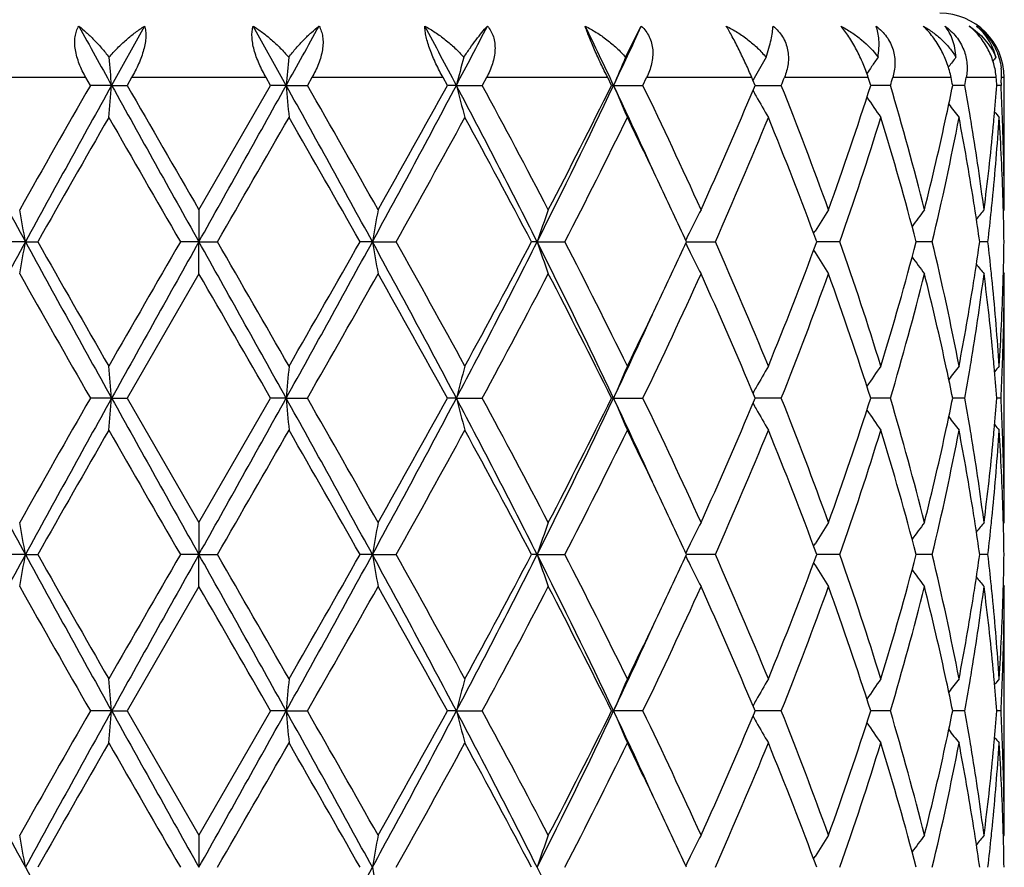
# Model space of a CAD drawing. Units: inches. Extents: x 5.6 to 16.5, y -3.9 to 18.9.
# Drawn here: x 7 to 7.3, y 8.1 to 8.3 of the extents above; entities that cross this region are included whole.
import ezdxf

# ---------------------------------------------------------------- set-up
doc = ezdxf.new("R2010")
doc.units = ezdxf.units.IN
doc.header["$LTSCALE"] = 1.21
doc.header["$MEASUREMENT"] = 0
doc.layers.get('0').update_dxf_attribs({"linetype": 'CONTINUOUS'})

msp = doc.modelspace()

# ---------------------------------------------------------------- linework, layer by layer
at = {"color": 7, "linetype": 'CONTINUOUS'}
for p, q in [((7.0304700288, 8.3403794661), (7.0202229508, 8.321966638)), ((7.0744137258, 8.321966638), (7.0641666478, 8.3403794661)), ((7.1797839052, 8.3306836193), (7.1846641108, 8.3403794661)), ((7.2799684619, 8.327614097), (7.2801060663, 8.3277947108)), ((7.0136242567, 8.3219667239), (7.0122446124, 8.3243793456)), ((7.0264326552, 8.3243793456), (7.0250449729, 8.3219667238)), ((7.0695917036, 8.3219667239), (7.0682040212, 8.3243793456)), ((7.082392064, 8.3243793456), (7.0810124198, 8.3219667238)), ((7.1244422709, 8.321966724), (7.1231161346, 8.3243793456)), ((7.1365927296, 8.3243793456), (7.1352903047, 8.3219667238)), ((7.1754255222, 8.3219667239), (7.17422743, 8.3243793456)), ((7.1851569079, 8.3219667238), (7.1863168046, 8.3243793456)), ((7.2193122238, 8.3235751411), (7.2189749736, 8.3243793456)), ((7.2199849444, 8.321966724), (7.2193122238, 8.3235751411)), ((7.2195887608, 8.3240386182), (7.2193192735, 8.3235556001)), ((7.2200650503, 8.3248889938), (7.2195887608, 8.3240386182)), ((7.2973183383, 8.283337956), (7.2973183383, 8.3243793456)), ((7.0202229508, 8.321966638), (7.0136242565, 8.3219667238)), ((7.0202229508, 8.321966638), (7.0250449729, 8.3219667238)), ((7.0473183383, 8.283337956), (7.0695917036, 8.3219667239)), ((7.0744137258, 8.321966638), (7.0695917035, 8.3219667238)), ((7.0744137258, 8.321966638), (7.0810124198, 8.3219667238)), ((7.127245825, 8.321966638), (7.1244422709, 8.3219667238)), ((7.127245825, 8.321966638), (7.1352903047, 8.3219667238)), ((7.1760700263, 8.321966638), (7.1754255223, 8.3219667238)), ((7.1760700263, 8.321966638), (7.1851569079, 8.3219667238)), ((7.2197528828, 8.3214112794), (7.2199849444, 8.321966724)), ((7.2199846721, 8.3219666519), (7.2216596618, 8.3219666669)), ((7.2216596618, 8.3219666669), (7.2281117096, 8.3219667238)), ((7.2620007768, 8.3219667238), (7.2558861664, 8.3219666705)), ((7.2851247701, 8.3219667238), (7.2813291612, 8.3219666895)), ((7.2963241559, 8.3219667238), (7.2950380856, 8.321966711)), ((7.2963650921, 8.3227709338), (7.2963241559, 8.3219667237)), ((7.0473183383, 8.283337956), (7.0473183383, 8.2733829218)), ((7.2970406868, 8.2830019734), (7.2973183383, 8.283337956)), ((7.2381450932, 8.2760236421), (7.2385792763, 8.276722767)), ((6.993468442, 8.2733829218), (6.9860999446, 8.2733828345)), ((6.993468442, 8.2733829218), (6.9973056663, 8.2733828345)), ((7.0473183383, 8.2733829218), (7.0415713895, 8.2733828345)), ((7.0473183383, 8.2634283602), (7.0473183383, 8.2733829218)), ((7.0473183383, 8.2733829218), (7.0530652873, 8.2733828345)), ((7.1011682345, 8.2733829218), (7.0973310104, 8.2733828345)), ((7.1011682345, 8.2733829218), (7.1085367323, 8.2733828345)), ((7.1523178721, 8.2733829218), (7.1505827871, 8.2733828345)), ((7.1523178721, 8.2733829218), (7.1609384313, 8.2733828345)), ((7.1986562515, 8.2733829176), (7.2076427445, 8.2733828345)), ((7.2463077224, 8.2733828345), (7.239141348, 8.2733828983)), ((7.2717814634, 8.2733828634), (7.2700077765, 8.2733828794)), ((7.2749945418, 8.2733828345), (7.2717814634, 8.2733828634)), ((7.2922647256, 8.2733828345), (7.2897073864, 8.2733828591)), ((7.2381452071, 8.2707421559), (7.2385792895, 8.2700432291)), ((7.0473183381, 8.26342836), (7.0250452919, 8.2247988873)), ((7.2970407129, 8.2637642973), (7.2973183382, 8.2634283597)), ((7.2973183383, 8.1861700833), (7.2973183383, 8.2634283596)), ((7.2199847128, 8.2247988873), (7.2197527496, 8.2253541453)), ((7.0202230002, 8.2247987599), (7.013623939, 8.2247988873)), ((7.0202230002, 8.2247987599), (7.0250452919, 8.2247988873)), ((7.0250452919, 8.2247988873), (7.0473183383, 8.1861700833)), ((7.0473183383, 8.1861700833), (7.0695913844, 8.2247988875)), ((7.0744136764, 8.2247987599), (7.0695913843, 8.2247988873)), ((7.0744136764, 8.2247987599), (7.0810127372, 8.2247988873)), ((7.1272456792, 8.2247987599), (7.1244419661, 8.2247988873)), ((7.1272456792, 8.2247987599), (7.1352906045, 8.2247988873)), ((7.1760697914, 8.2247987599), (7.1754252472, 8.2247988873)), ((7.1760697914, 8.2247987599), (7.1851571751, 8.2247988873)), ((7.2197526212, 8.2242433797), (7.2199847128, 8.2247988873)), ((7.2216595211, 8.2247988028), (7.2199844258, 8.2247987806)), ((7.2281119311, 8.2247988873), (7.2216595211, 8.2247988028)), ((7.2620009411, 8.2247988873), (7.2558859814, 8.2247988081)), ((7.2851248691, 8.2247988873), (7.2813290449, 8.2247988363)), ((7.2963241846, 8.2247988873), (7.2950380419, 8.2247988683)), ((7.0473183383, 8.1861700833), (7.0473183383, 8.176215071)), ((7.2970406876, 8.1858340947), (7.2973183383, 8.1861700833)), ((7.2381451578, 8.1788557326), (7.2385793572, 8.1795548958)), ((6.9934684059, 8.176215071), (6.9861000618, 8.1762149435)), ((6.9934684059, 8.176215071), (6.9973055478, 8.1762149435)), ((7.0473183383, 8.176215071), (7.0415715106, 8.1762149435)), ((7.0473183383, 8.1662607567), (7.0473183383, 8.176215071)), ((7.0473183383, 8.176215071), (7.0530651664, 8.1762149435)), ((7.1011682707, 8.176215071), (7.097331129, 8.1762149435)), ((7.1011682707, 8.176215071), (7.108536615, 8.1762149435)), ((7.1523179426, 8.176215071), (7.1505828973, 8.1762149435)), ((7.1523179426, 8.176215071), (7.1609383236, 8.1762149435)), ((7.2076426514, 8.1762149435), (7.1986563477, 8.1762150647)), ((7.238145321, 8.1735743487), (7.2385793838, 8.1728754581)), ((7.246307649, 8.1762149435), (7.2391414255, 8.1762150364)), ((7.2717814814, 8.1762149855), (7.2700078259, 8.1762150089)), ((7.2749944916, 8.1762149435), (7.2717814814, 8.1762149855)), ((7.2922647012, 8.1762149435), (7.2897074144, 8.1762149792)), ((7.0473183382, 8.1662607565), (7.0250453381, 8.1276311359)), ((7.2970407256, 8.1665966786), (7.297318338, 8.1662607564)), ((7.2973183383, 8.0890015787), (7.2973183383, 8.166260756)), ((7.0202230058, 8.1276310627), (7.0136238934, 8.1276311359)), ((7.0202230058, 8.1276310627), (7.0250453381, 8.1276311359)), ((7.0250453381, 8.1276311359), (7.0473183383, 8.0890015787)), ((7.0695913384, 8.1276311362), (7.0473183383, 8.0890015787)), ((7.0744136708, 8.1276310627), (7.0695913383, 8.1276311359)), ((7.0744136708, 8.1276310627), (7.081012783, 8.1276311359)), ((7.1272456627, 8.1276310627), (7.1244419221, 8.1276311359)), ((7.1272456627, 8.1276310627), (7.1352906479, 8.1276311359)), ((7.1754252074, 8.1276311359), (7.1760697648, 8.1276310627)), ((7.185157214, 8.1276311359), (7.1760697648, 8.1276310627)), ((7.2197526146, 8.1270756832), (7.2199846793, 8.1276311359)), ((7.2199846793, 8.1276311359), (7.2197526884, 8.1281864447)), ((7.2216595054, 8.1276310873), (7.2199844115, 8.1276310745)), ((7.2281119631, 8.1276311359), (7.2216595054, 8.1276310873)), ((7.2620009649, 8.1276311359), (7.2558859668, 8.1276310903)), ((7.2851248834, 8.1276311359), (7.2813290332, 8.1276311065)), ((7.2963241887, 8.1276311359), (7.2950380364, 8.127631125)), ((7.0473183383, 8.0890015787), (7.0473183383, 8.0790472901)), ((7.2970407232, 8.0886656318), (7.2973183383, 8.0890015787)), ((7.2381455119, 8.0816878009), (7.2385797241, 8.0823869787))]:
    msp.add_line(p, q, dxfattribs=at)
at = {"color": 9, "linetype": 'CONTINUOUS'}
for p, q in [((7.0122446124, 8.3243793456), (6.9715205419, 8.3243793456)), ((7.0682040212, 8.3243793456), (7.0264326552, 8.3243793456)), ((7.1231161346, 8.3243793456), (7.082392064, 8.3243793456)), ((7.17422743, 8.3243793456), (7.1365927296, 8.3243793456)), ((7.2189749736, 8.3243793456), (7.1863168046, 8.3243793456)), ((7.2551149368, 8.3243793456), (7.229070916, 8.3243793456)), ((7.2808351108, 8.3243793456), (7.2627111944, 8.3243793456)), ((7.2948457787, 8.3243793456), (7.2855507754, 8.3243793456)), ((7.2973183383, 8.3243793456), (7.2964443872, 8.3243793456))]:
    msp.add_line(p, q, dxfattribs=at)
at = {"color": 7, "linetype": 'CONTINUOUS'}
for centre, radius, start, end in [((7.0473183383, 8.8443793456), 1.1875, 282.1486398304, 347.8534013872), ((7.2773183383, 8.3243793456), 0.02, 0, 90), ((14.8089127986, 12.6478238852), 8.9093619563, 208.9125380785, 209.047899308), ((-0.3103036387, 12.4240805711), 8.4475670624, 330.9484008601, 331.0911617534), ((3.963328808, 6.6528682688), 3.5771860808, 27.8135189102, 28.1474744979), ((4.3504601124, 9.7871328994), 3.1396259438, 332.1817062174, 332.5609741748), ((5.3351591328, 7.4507798716), 2.0366441269, 25.325234998, 25.8996809336), ((5.4803973651, 9.1246244017), 1.8760504416, 334.6691590827, 335.2897389798), ((5.095053993, 8.153747401), 1.9325043927, 4.9937614193, 5.25324347), ((8.9995826834, 8.153747401), 1.9325043925, 174.74675653, 175.0062385807), ((7.8214796153, 8.1430139876), 0.7169271976, 164.8249195485, 165.5455274415), ((7.6535790973, 8.1236730449), 0.5170447388, 156.3985230413, 157.4485178371), ((7.620709894, 8.0999424322), 0.4594749681, 149.8553719805, 150.6874767423), ((7.6251143796, 8.075490297), 0.4469862458, 145.1856050675, 145.6354228554), ((7.6371279503, 8.0556461988), 0.4489203027, 142.2176041047, 142.6826673325), ((7.6456242749, 8.044318413), 0.4529123166, 140.7818202819, 140.9708387673), ((7.6251777032, 8.0754471048), 0.4470628972, 145.6354343794, 145.9712304889), ((7.2779863838, 8.325271604), 0.0184795567, 357.2324809738, 6.2363687896), ((6.0291817676, 8.8000324018), 1.2907283984, 338.2606731272, 338.3759240033), ((6.2636188193, 8.006113691), 1.0413249147, 17.6570248774, 17.7963892557), ((6.3140216607, 8.602418358), 0.9885937101, 343.519592535, 343.6653565047), ((6.4457549378, 8.1522146729), 0.8526426976, 11.4837097315, 11.6491933588), ((6.4726355657, 8.4666747784), 0.8252751834, 349.9012518784, 350.071342408), ((6.5330593034, 8.2626766367), 0.7642812691, 4.4492629338, 4.6306990152), ((6.5416894661, 8.3607828101), 0.7556323201, 357.116534539, 357.2386404204), ((10.7182754769, 10.3039851349), 4.2423499142, 207.8525826632, 208.5972903977), ((12.3053615941, 5.2914004253), 6.0980993874, 150.2003281643, 150.6177105024), ((13.40469859, 4.7744487991), 7.303862814, 150.9413710986, 151.3764590193), ((5.1033653053, 8.4894340352), 1.9241591831, 354.7093865343, 355.0069981608), ((28.7882740188, 20.4302728208), 24.90901696, 209.0846535403, 209.2126105285), ((26.3902580567, 19.4622217627), 22.3409212011, 209.9105907562, 210.0249472659), ((-8.4554823551, 16.951221809), 17.7663084823, 330.7616677493, 330.941068182), ((1.3700750986, 5.1489926393), 6.5274223987, 28.5976638619, 29.0845060202), ((8.9913869013, 8.4894444294), 1.9242751794, 184.9930107636, 185.2906044493), ((1.3155689584, 5.0223964852), 6.6428534581, 29.3994037488, 29.7825580823), ((3.6261140713, 10.1699288375), 3.9588998279, 331.3760493204, 332.1740776186), ((3.2988831968, 10.4252783109), 4.3656410595, 330.6176121154, 331.1977839117), ((4.6345678614, 7.0048374242), 2.8192681312, 26.7408356481, 27.8519401949), ((7.8190228078, 8.5002621951), 0.7143841401, 194.4526239925, 195.2786539819), ((4.6550741772, 6.9810472565), 2.8194923402, 27.5090273513, 28.3977049462), ((5.2166829883, 9.2497958648), 2.1679632466, 333.2317656134, 334.6610245988), ((5.2033280586, 9.300142243), 2.2013622491, 332.4903657001, 333.6182346306), ((5.5067502426, 7.531625241), 1.8469618469, 24.4419392003, 25.3352694093), ((7.6524264516, 8.5197606109), 0.5157886192, 202.5493313718, 203.7519719859), ((5.6208006401, 7.568121402), 1.7365175788, 24.3222530333, 25.7288831853), ((5.8373889579, 8.900107828), 1.4986059243, 335.6969789315, 337.2844386334), ((7.6228245905, 8.545174551), 0.4618984878, 209.1213760625, 209.371511851), ((6.0854526824, 7.866085314), 1.2302428671, 19.8258768502, 21.7502890909), ((6.2057223425, 8.6568350577), 1.102261678, 340.1934104532, 342.3139489602), ((6.345900365, 8.0507786084), 0.9553967544, 14.0882739328, 16.490041426), ((6.4399251348, 8.492932578), 0.8585974517, 347.8917291039, 348.5143648438), ((6.4759486801, 8.1778342454), 0.8219124746, 9.4368010183, 10.0997435731), ((6.5307677248, 8.3814473555), 0.7665807237, 354.8132345787, 355.5498253323), ((6.5425491489, 8.2831911478), 0.7547716916, 2.1916420697, 2.9448047759), ((7.6201090286, 8.5436370434), 0.4587778882, 209.3705165016, 210.3229614751), ((7.6250012665, 8.5683546738), 0.4468431907, 214.0309391819, 215.0068478404), ((7.6371885488, 8.5883223182), 0.4489900324, 217.3145519259, 217.9812576859), ((13.7362015634, 4.4573130845), 7.744359641, 150.1492242635, 150.4781974354), ((23.3645211457, 17.6984394151), 18.8486174637, 209.8671230558, 210.0026250164), ((-6.0865593243, 15.8653671567), 15.1752417076, 329.9809747726, 330.1492768658), ((0.9740695958, 4.8082695904), 7.0357188791, 29.5052351979, 29.8673428009), ((3.814898973, 10.1190702194), 3.7755279911, 330.7346195222, 331.404433273), ((4.591103601, 6.92706619), 2.8919720281, 27.7449065878, 28.6131462776), ((5.2421861071, 9.2605770238), 2.1578143685, 332.7742713543, 333.9219443819), ((5.5231772871, 7.5016545741), 1.8446740982, 25.3372263395, 26.0589606092), ((5.9187735295, 8.845131812), 1.4099931725, 336.077681146, 337.7839059023), ((6.0714584297, 7.8408086273), 1.2452324884, 20.3274099814, 22.2349880238), ((6.2507959575, 8.6218574854), 1.0547408479, 340.7076191946, 342.9165415496), ((6.3380168347, 8.0286783778), 0.9635802616, 14.711576394, 17.1001475754), ((6.4079055105, 8.5000064522), 0.8913885705, 345.9322823414, 347.8788689194), ((6.4386755838, 8.4731652887), 0.859850236, 346.5647911392, 349.1977466272), ((6.4769300832, 8.1581393701), 0.8209091466, 8.9788695423, 10.8035383927), ((6.4839166469, 8.1791725895), 0.8138329036, 9.1858459638, 9.4358289211), ((6.533098565, 8.361326048), 0.7642405128, 354.3630557161, 356.300327536), ((6.5277167525, 8.3817220167), 0.7696440332, 354.5849383023, 354.8134042504), ((7.6459551019, 8.5998738599), 0.4533326312, 219.1353988952, 219.4192377087), ((6.5425956767, 8.2632956418), 0.7547246527, 1.7435451645, 3.700946193), ((6.5444378353, 8.2832675334), 0.7528814657, 1.9655798068, 2.1913298587), ((6.4962005343, 8.1811264602), 0.801394638, 7.3275783875, 9.1881447605), ((6.5168714966, 8.3828240381), 0.7805448901, 352.6773205986, 354.5795330399), ((6.5463523385, 8.2833284406), 0.7509659999, 0.000725986, 1.9659456001), ((5.65107292, 7.5621057999), 1.703211617, 24.6837452198, 25.3404630796), ((6.0054055172, 8.1018165518), 1.0028476269, 9.8505719622, 10.4283599981), ((8.0892026582, 8.1018216489), 1.0028186739, 169.5716316609, 170.1494363787), ((7.7049039109, 8.0862744694), 0.5834045793, 160.2582092392, 161.2936373378), ((7.6276044055, 8.064452425), 0.477533029, 152.7181967738, 153.6077210221), ((7.6206808083, 8.0389416713), 0.4500460313, 147.1086759171, 148.1060700757), ((7.6308369868, 8.0163203005), 0.4468337831, 143.3034303526, 144.1341263328), ((6.4899984357, 8.1602404633), 0.807673017, 8.7368486855, 8.9763323264), ((7.6423142654, 8.0000581238), 0.4512580473, 141.1152610371, 141.6007037202), ((6.5242713459, 8.3621428217), 0.7731052751, 354.1315316632, 354.3670744766), ((6.5454795016, 8.263392606), 0.7518392128, 1.5196940098, 1.7428458615), ((6.5463905169, 8.2634155052), 0.7509279106, 0.7605292968, 1.5197908719), ((6.4969455366, 8.1612952991), 0.8006463017, 8.0476332748, 8.7377535561), ((6.5206134973, 8.3625214672), 0.7767826684, 353.4105848679, 354.1313351669), ((7.6323505863, 8.0620836135), 0.4828374944, 153.6062770814, 153.9849970278), ((10.7080097905, 6.2483202377), 4.2306850869, 151.4020333136, 152.1487987679), ((6.005268012, 8.4449824897), 1.0029887844, 349.571223248, 350.1489033964), ((13.3851947357, 11.761550514), 7.2815848662, 208.6226963588, 209.059118694), ((13.0568623372, 11.7021446252), 6.9623727611, 209.5030768371, 209.8690019232), ((20.5883347216, 0.4470323426), 15.6450170598, 149.9837518249, 150.147001523), ((28.703252996, -3.8359575892), 24.8116028002, 150.787405966, 150.9158661766), ((-8.4325258589, -0.3915581708), 17.7399769027, 29.0585299797, 29.2381978777), ((-9.747645936, -1.4266880274), 19.3998781526, 29.8687968503, 30.0004494301), ((1.3823724694, 11.3909779193), 6.5133726726, 330.9151444953, 331.4030404519), ((0.4598129846, 12.0316213891), 7.6276472504, 330.146955619, 330.4809650515), ((3.6343333666, 6.3812761595), 3.9495584565, 27.8246237103, 28.6245442083), ((8.0893970198, 8.4449875617), 1.0030175893, 189.8511049454, 190.4287684981), ((3.6171560005, 6.3184176155), 4.0014532887, 28.6142278402, 29.2462278695), ((4.6404874497, 9.5388689707), 2.8126050222, 332.146817386, 333.2605636739), ((4.6018261919, 9.6139411794), 2.879801531, 331.3852568161, 332.2571727519), ((5.2215055926, 7.2993456495), 2.1625874934, 25.3367639343, 26.7695838301), ((7.7050079638, 8.460537003), 0.5835177696, 198.7073295144, 199.7425129371), ((5.2361007711, 7.2831440772), 2.1646183994, 26.0796221528, 27.2236968385), ((5.6344126658, 8.9923890795), 1.7215773602, 334.6642887595, 335.3140752202), ((7.6324051589, 8.4847202105), 0.482903185, 206.0162249261, 206.3948654673), ((5.8868050033, 7.688023966), 1.4447343504, 22.2363937708, 23.9016007079), ((6.0505408877, 8.7140996887), 1.2676760271, 337.7820878747, 339.655906694), ((6.2328713394, 7.9190222547), 1.0736036154, 17.1026837106, 19.2728113802), ((6.3258824336, 8.5215423064), 0.9761943014, 342.9154285403, 345.2731531302), ((6.4289169766, 8.0715066328), 0.869828286, 10.8172259652, 13.4199980435), ((6.4954419748, 8.3856838667), 0.8021649451, 351.26353202, 351.952302368), ((6.5193878996, 8.1841158623), 0.7780148973, 5.8688836242, 6.588446739), ((6.5463023076, 8.2833505633), 0.7510161175, 358.4804059843, 359.2395295592), ((7.6277081909, 8.4823759804), 0.4776537296, 206.3934514998, 207.2827161325), ((7.6207579092, 8.5078842903), 0.4501431637, 211.8952260767, 212.8923697521), ((7.6309155075, 8.5305151878), 0.4469380781, 215.8672175219, 216.6976645981), ((7.6423935076, 8.54678339), 0.4513669364, 218.4005666741, 218.8858547689), ((12.8397577852, 11.5587252417), 6.7125926829, 209.4005872253, 209.7797647271), ((-11.644633988, -2.5397448117), 21.5892943919, 29.9077919221, 30.0261309287), ((1.729482459, 11.2892204917), 6.1668108522, 330.2034562207, 330.6161922444), ((3.5375160381, 6.2543315794), 4.0925272174, 28.7820647605, 29.4009610953), ((4.6441578458, 9.5714680647), 2.8318298492, 331.6050061556, 332.4898217024), ((5.2096372521, 7.24986302), 2.194270354, 26.3791897473, 27.5107172207), ((5.6578498154, 8.9613244558), 1.6956230961, 334.2548710986, 335.6954454359), ((5.8718098424, 7.6616496691), 1.4610656445, 22.6944917724, 24.3227719822), ((6.1058057799, 8.6729398235), 1.2084706845, 338.2329938022, 340.1921077174), ((6.2250051465, 7.8964862099), 1.081898552, 17.6655234931, 19.826011081), ((6.3576049058, 8.4927793542), 0.943263335, 343.4949821873, 345.927687471), ((6.4165913355, 8.0487827874), 0.8824715445, 12.1110725398, 14.0773914506), ((6.4996812081, 8.3651342025), 0.7978779004, 350.8078194416, 352.6765572562), ((6.4901698284, 8.3864906221), 0.807498459, 351.0241186916, 351.2637726346), ((6.520197195, 8.1643139276), 0.7771989483, 5.4163809274, 7.3267536241), ((6.5240142616, 8.1846006363), 0.7733632152, 5.6326152366, 5.8682037433), ((6.5467423019, 8.2634310823), 0.7505760364, 358.0335826904, 359.9997921769), ((6.545432498, 8.2833724244), 0.7518862009, 358.2572302835, 358.480498412), ((6.4728666998, 8.3893367062), 0.8250337452, 349.2008679202, 351.0163670701), ((6.5307302423, 8.1852445134), 0.7666164654, 3.7027734474, 5.6339905232), ((6.5415634366, 8.2835191223), 0.7557579346, 356.3003613534, 358.2550345569), ((5.5046227567, 9.0540649293), 1.8652759775, 333.9443250926, 334.6580299412), ((5.5120128691, 9.0127389084), 1.8411776443, 334.6621863293, 335.5583035253), ((6.4833626188, 8.3676734634), 0.8143925717, 350.5649596471, 350.8148678621), ((6.5278217904, 8.1650595497), 0.7695380155, 5.1860962084, 5.4146993692), ((6.5442266052, 8.2635039714), 0.7530927529, 357.8088121314, 358.0346080073), ((5.1031985886, 8.0573047105), 1.9243276361, 4.9933602247, 5.2909423668), ((8.9913240233, 8.0573149751), 1.9242131109, 174.7090487775, 175.006648631), ((7.8190335186, 8.0464879643), 0.7143984565, 164.7204027266, 165.5464098471), ((7.6524434655, 8.0269837755), 0.5158126069, 156.2466651819, 157.4492478555), ((7.6207095652, 8.0027683825), 0.4594779474, 149.6761124487, 150.627113897), ((7.62503159, 7.9783728405), 0.4468896927, 144.991416712, 145.9671946353), ((7.6372497005, 7.958377693), 0.4490783987, 142.0169801945, 142.683525833), ((6.5314780687, 8.165384021), 0.7658673755, 4.4493931286, 5.1866461716), ((7.646030864, 7.9468109312), 0.4534422678, 140.57898448, 140.8627373716), ((6.5428461369, 8.2635579233), 0.7544742745, 357.0552910705, 357.8087262084), ((6.4418506409, 8.0542513898), 0.8566270902, 11.4838596546, 12.1079092654), ((6.4775041431, 8.3686505188), 0.8203319625, 349.9005178248, 350.5647178394), ((7.6227955841, 8.0015914738), 0.4618730639, 150.6268114543, 150.8769312505), ((10.7198009811, 10.2076231833), 4.2440750912, 207.8525815456, 208.5969850737), ((12.2948973433, 5.2002211379), 6.0860429946, 150.2002944865, 150.6185024794), ((13.406288376, 4.6763922154), 7.3056840877, 150.9413342679, 151.3763138595), ((5.1037817912, 8.3922279635), 1.9237410028, 354.7093584176, 355.0070519069), ((28.817792277, 20.3495520662), 24.9428079637, 209.0847094541, 209.212492984), ((-8.479344895, 16.8673512339), 17.7936257958, 330.7618363522, 330.9409612097), ((1.3705010726, 5.0520475239), 6.5269418104, 28.597736857, 29.0846150156), ((8.9909689577, 8.3922382264), 1.9238555354, 184.9929569051, 185.2906326722), ((1.3349470572, 4.9362831713), 6.6205442686, 29.3983796488, 29.7828240154), ((3.6232468277, 10.0742879279), 3.9621481716, 331.3765304715, 332.1739029092), ((3.5074275719, 10.2120424151), 4.1269758862, 330.6012050651, 331.2149271946), ((4.634319386, 6.9075294731), 2.8195531343, 26.7411055503, 27.8520993065), ((7.8188723225, 8.4030536456), 0.7142284074, 194.4524745604, 195.278732205), ((4.6585310249, 6.8857342966), 2.8155695682, 27.5080400884, 28.3979536434), ((5.2152694317, 9.1533073196), 2.169531331, 333.2325622405, 334.6607839509), ((5.1353384385, 9.2375202018), 2.2776212694, 332.5095951516, 333.5996974396), ((5.5054282425, 7.4338364781), 1.8484221693, 24.4424652774, 25.3351319505), ((7.6523230097, 8.4225477578), 0.5156760554, 202.5491137254, 203.7520858301), ((5.6220686419, 7.4715570179), 1.735113563, 24.3213391572, 25.7291049325), ((5.8367527755, 8.8032076072), 1.4992958847, 335.6976628201, 337.2843870056), ((7.6227211523, 8.4479472415), 0.4617794826, 209.1211708377, 209.3713824869), ((6.0860316464, 7.7691442017), 1.2296213111, 19.8250867286, 21.7504697426), ((6.2053946336, 8.5597732863), 1.1026059523, 340.1939934006, 342.3138685564), ((6.346179165, 7.9536910977), 0.9551067788, 14.087669226, 16.4901655183), ((6.4396335497, 8.3958270878), 0.8588955017, 347.8917030831, 348.5141607752), ((6.4761996386, 8.0807095372), 0.8216579392, 9.4366616951, 10.099850358), ((6.5306696171, 8.2842886388), 0.7666792002, 354.8131733419, 355.5497144884), ((6.5426149223, 8.1860266967), 0.7547058597, 2.191529995, 2.9448045244), ((7.6205984624, 8.4467497355), 0.4593423066, 209.3710750705, 210.3224101027), ((7.6249221521, 8.4711322106), 0.4467474048, 214.0308186608, 215.0069949121), ((7.6371167463, 8.4910992689), 0.4488998376, 217.3145250789, 217.981404955), ((7.6458874015, 8.5026512688), 0.4532459538, 219.1354739018, 219.4193850985), ((13.7455928421, 4.3547146789), 7.7552076489, 150.1489650087, 150.4774748405), ((23.3675114188, 17.6031809882), 18.8521617515, 209.8676312559, 210.0031064468), ((-6.0495790106, 15.7470551644), 15.132643724, 329.9802439028, 330.1490181484), ((0.9747370839, 4.7114125131), 7.0349849838, 29.505709015, 29.8678509), ((3.6379720757, 10.1197322609), 3.9776975481, 330.7511588914, 331.3869222196), ((4.5912639661, 6.829956784), 2.8918029711, 27.7453591874, 28.6136408624), ((5.3019088547, 9.1334530642), 2.09100344, 332.7554803132, 333.9398121959), ((5.5223734976, 7.4040848061), 1.8455724726, 25.3377777339, 26.0591908786), ((5.9191075043, 8.7478325213), 1.4096345203, 336.0770571628, 337.7836965584), ((6.0715115494, 7.7436522374), 1.2451787543, 20.3277615812, 22.2353991835), ((6.2509741728, 8.524637431), 1.054555337, 340.7070937775, 342.9163770227), ((6.33805773, 7.9315166959), 0.9635391833, 14.7118360127, 17.1004778178), ((6.4077684912, 8.4028664208), 0.8915282478, 345.9326871461, 347.8789326987), ((6.4387750997, 8.3759794528), 0.8597492255, 346.5644126096, 349.1976416076), ((6.4769010177, 8.0609633363), 0.8209391181, 8.9790978011, 10.8036778921), ((6.4840837871, 8.0820337898), 0.8136633627, 9.1857227539, 9.4356991558), ((6.5331675441, 8.2641534348), 0.7641714089, 354.3628823923, 356.3003051172), ((6.5276091146, 8.2845641601), 0.7697520787, 354.584972755, 354.8133436004), ((6.5426125048, 8.166127539), 0.7547078372, 1.7435822582, 3.7010021597), ((6.5444598967, 8.1861013132), 0.7528593813, 1.9655330301, 2.1912248264), ((6.4962411834, 8.0839675046), 0.8013531836, 7.3273167172, 9.1879986666), ((6.5168027774, 8.2856621007), 0.7806138053, 352.6775313891, 354.5795961077), ((6.5463289786, 8.1861607745), 0.7509893598, 0.0007101997, 1.9658900798), ((5.651764153, 7.4652447024), 1.7024555119, 24.6840772089, 25.3410382985), ((6.4900787633, 8.0630820971), 0.8075921782, 8.7370473483, 8.9765372855), ((6.5242834638, 8.2649755519), 0.7730932821, 354.1313951629, 354.3669230502), ((6.5455233634, 8.1662254305), 0.7517953479, 1.5197297304, 1.7428751063), ((6.0053084915, 8.0046345389), 1.0029456094, 9.8504211623, 10.4281511607), ((8.0892996454, 8.0046396428), 1.0029166173, 169.5718404888, 170.1495871882), ((7.7049564467, 7.9890917793), 0.5834590324, 160.2585823152, 161.2939094753), ((7.6286219372, 7.9667738678), 0.4786714546, 152.7196960792, 153.6071010836), ((7.6207137756, 7.9417575024), 0.4500825635, 147.109212978, 148.1065205029), ((7.6308650793, 7.9191369557), 0.4468655538, 143.3039921566, 144.1346312895), ((6.497058516, 8.064141915), 0.8005324333, 8.0477369458, 8.7379566287), ((7.6423370121, 7.9028776699), 0.4512836516, 141.1158305902, 141.6012488637), ((6.5205915762, 8.2653577303), 0.7768048974, 353.4104658152, 354.1311968116), ((6.5464290309, 8.1662481983), 0.7508893951, 0.7605237332, 1.5198258414), ((7.6328904394, 7.9646536175), 0.4834375398, 153.6068880477, 153.9851374275), ((10.7087172943, 6.1507704175), 4.2314891406, 151.4020780306, 152.1486994146), ((6.0051129424, 8.3478432944), 1.0031464346, 349.5712306947, 350.1488058018), ((13.3830153008, 11.6631991494), 7.2791048547, 208.6227368006, 209.0593069259), ((13.0332635997, 11.5915697581), 6.9352316553, 209.5026896637, 209.8700450946), ((20.5800919166, 0.3545067923), 15.6355573354, 149.9833715996, 150.1467193147), ((28.7698866742, -3.9703227348), 24.8879158584, 150.7875310143, 150.9155970159), ((-8.4760146157, -0.5130051959), 17.7897840022, 29.05885377, 29.2380181998), ((-9.9327452614, -1.630572214), 19.6135369131, 29.8698452494, 30.0000630814), ((1.3897624834, 11.2897554044), 6.5049434644, 330.914714549, 331.4032417244), ((1.0613291998, 11.5915948246), 6.9352821877, 330.1299558609, 330.4973086144), ((3.6306403263, 6.2821240093), 3.9537507714, 27.82507629, 28.6241462648), ((8.0895523216, 8.347848408), 1.0031754754, 189.8512026017, 190.4287609698), ((3.6093985906, 6.2169362209), 4.0103291669, 28.6152541981, 29.2458524197), ((4.6424212621, 9.4407117999), 2.8104329425, 332.146233128, 333.2608382455), ((4.4995912825, 9.5715613653), 2.995788407, 331.4018220132, 332.2399755081), ((5.2198947152, 7.2013912132), 2.1643800691, 25.3373388315, 26.7689671971), ((7.7050948989, 8.363400452), 0.5836100841, 198.7075048398, 199.742499304), ((5.2338750144, 7.1848461749), 2.1671144485, 26.0805936804, 27.2233446397), ((5.6373324519, 8.8938613845), 1.7183565845, 334.663660141, 335.3146134508), ((7.6329415519, 8.387818041), 0.483501667, 206.0166448683, 206.39480507), ((5.8858672426, 7.5904491722), 1.44575647, 22.2372675897, 23.9012874588), ((6.0505208811, 8.6169457754), 1.2676997179, 337.7818577572, 339.6556299358), ((6.2324222766, 7.8217023987), 1.0740776011, 17.1034025178, 19.2725581021), ((6.3258821039, 8.4243781254), 0.9761956166, 342.9152432563, 345.272948273), ((6.4287056195, 7.9742909692), 0.8700449107, 10.8177236637, 13.4198285575), ((6.4956487882, 8.2884842047), 0.8019557499, 351.2635507236, 351.9524816152), ((6.5192445005, 8.0869327554), 0.7781590712, 5.8689387324, 6.5883484317), ((6.5463182017, 8.186181975), 0.7510002183, 358.4804481707, 359.239566665), ((7.6287366075, 8.3857292308), 0.4788064904, 206.394597897, 207.2816996033), ((7.6208188656, 8.4107559267), 0.450215658, 211.8953915082, 212.8923501698), ((7.6309743994, 8.4333912649), 0.4470114008, 215.8673546578, 216.6976427474), ((7.6424529173, 8.4496634618), 0.45144311, 218.4006387444, 218.8858312213), ((12.8141026069, 11.4469696982), 6.6830802625, 209.3996039681, 209.7804568281), ((-11.9151938635, -2.7928478387), 21.9015736923, 29.9084892514, 30.0251412186), ((1.2805475893, 11.446961992), 6.6830647009, 330.2195429433, 330.6003966921), ((3.527913695, 6.1518329029), 4.1035099546, 28.782749213, 29.3999906073), ((4.7410800872, 9.422861183), 2.7221067363, 331.5873129516, 332.507796863), ((5.2069098335, 7.1513147952), 2.1973270977, 26.3798397379, 27.5097960493), ((5.6580849677, 8.8640427357), 1.6953618165, 334.2548889996, 335.6956893228), ((5.8706598014, 7.5639854069), 1.4623181695, 22.6950572876, 24.321945246), ((6.105913541, 8.5757286692), 1.2083545412, 338.2330108195, 340.1923190745), ((6.2244444258, 7.7991302542), 1.0824899196, 17.6660094361, 19.8253235893), ((6.3576531249, 8.3955969891), 0.9432129737, 343.4950015863, 345.9278450654), ((6.4164335063, 7.9515810703), 0.8826329314, 12.1110878974, 14.077047399), ((6.4995739112, 8.26798008), 0.7979860404, 350.8080735797, 352.6765792487), ((6.4905432175, 8.2892654674), 0.8071207488, 351.0239962626, 351.2637839284), ((6.5201679777, 8.0671442654), 0.7772281896, 5.4163067562, 7.3266294768), ((6.5238224415, 8.0874124527), 0.7735560753, 5.6327139185, 5.8682666783), ((6.5467124747, 8.1662635682), 0.7506058636, 358.0336311038, 359.9997853644), ((6.5455143839, 8.1862021823), 0.7518042893, 358.2572167531, 358.4805331835), ((6.4727360915, 8.2921947267), 0.825166838, 349.2008206819, 351.0160039092), ((6.5307778333, 8.088079161), 0.7665688296, 3.7028366532, 5.6341482752), ((6.5415518873, 8.186352592), 0.7557695279, 356.3003380597, 358.2549552836), ((5.5026466343, 8.9578656026), 1.8674765639, 333.9442682916, 334.6571719315), ((5.5097716328, 8.9166211483), 1.8436525758, 334.6625033834, 335.5574710106), ((6.4837437969, 8.2704432743), 0.8140063584, 350.5649070076, 350.8149132348), ((6.5276107273, 8.0678718938), 0.7697499891, 5.1861630853, 5.4146806528), ((6.5442992705, 8.1663333842), 0.7530200425, 357.8088281738, 358.0346224611), ((5.1035480037, 7.9601693817), 1.9239767354, 4.9933056422, 5.2909454041), ((8.9909750683, 7.9601796048), 1.9238626722, 174.7090457726, 175.0067031811), ((7.8189074429, 7.9493547119), 0.7142677898, 164.720394244, 165.5465615216), ((7.6546939795, 7.9288548128), 0.518259719, 156.2496025428, 157.446519241), ((7.6206355672, 7.9056439458), 0.4593922884, 149.6760980119, 150.6272814187), ((7.6249626927, 7.881253358), 0.4468056648, 144.9914003907, 145.9673780053), ((6.4416293037, 7.957033682), 0.8568539264, 11.4841868421, 12.1080804138), ((7.6371807615, 7.8612637461), 0.4489910511, 142.0169610732, 142.683648596), ((6.4777734583, 8.2714389953), 0.8200591586, 349.9002292688, 350.5646602321), ((6.5314174451, 8.0682097244), 0.7659283179, 4.4495294905, 5.1867353137), ((7.6459611007, 7.8497004885), 0.4533520895, 140.5789644813, 140.8627798489), ((6.5429254325, 8.1663870791), 0.7543949289, 357.0552162919, 357.8087424605), ((7.6227276067, 7.9044636479), 0.4617943139, 150.6269780008, 150.877153996), ((10.7187410945, 10.1098724861), 4.2428655987, 207.8523077361, 208.5969235825), ((12.3024941861, 5.0988039883), 6.0947471533, 150.2011211036, 150.6187377781), ((13.3977988224, 4.5838888699), 7.2959976717, 150.9409714258, 151.3765295713), ((5.1039241704, 8.2950518614), 1.9235984379, 354.7092222096, 355.0069322204), ((28.8726356523, 20.2829472459), 25.0055923742, 209.0848228219, 209.212285672), ((-8.5083769889, 16.7863580865), 17.8268594659, 330.762050178, 330.9408413281), ((1.3803273621, 4.9602814504), 6.5157288508, 28.5973908917, 29.0851081112), ((8.9908260674, 8.2950620793), 1.9237124575, 184.9930765749, 185.290768945), ((1.3344853403, 4.83892342), 6.6210404085, 29.3978601928, 29.7822812226), ((3.6229234224, 9.9772806469), 3.9625090471, 331.3767343719, 332.1740343095), ((3.2969995579, 10.2319124588), 4.3677585712, 330.6186418641, 331.1985392133), ((4.6373597589, 6.8119198479), 2.8161370376, 26.740626003, 27.8529713658), ((7.8188229016, 8.3058775104), 0.7141784606, 194.4528082473, 195.2791094979), ((4.6584000609, 6.7885251825), 2.8157044827, 27.507542152, 28.3974261901), ((5.2155524916, 9.055989022), 2.1692110269, 333.2327474735, 334.6611790067), ((5.1363036567, 9.1398392363), 2.2765284838, 332.5098230053, 333.6004650243), ((5.5059697758, 7.3368961318), 1.8478354105, 24.442961161, 25.3359460568), ((7.6546356908, 8.3263741143), 0.5181931552, 202.5525627234, 203.7496733277), ((5.6219940883, 7.3743699624), 1.7351891403, 24.3208834608, 25.7286099166), ((6.0859798259, 7.6719658557), 1.2296733981, 19.8246992157, 21.7500329565), ((6.2055621185, 8.4625407173), 1.1024266676, 340.1941765917, 342.3144331817), ((6.3461380135, 7.8565171929), 0.9551480071, 14.0873825645, 16.4898183624), ((6.4394680014, 8.2986900933), 0.8590638433, 347.8920281428, 348.5143489016), ((6.476281357, 7.9835588617), 0.8215745067, 9.4364371357, 10.0996771836), ((6.530592284, 8.1871259664), 0.766756688, 354.8133357433, 355.5497844608), ((6.5426100634, 8.0888594406), 0.7547106908, 2.1914967125, 2.9447480145), ((5.837146001, 8.7058555254), 1.4988619529, 335.6978721959, 337.2850840088), ((7.6226830484, 8.350763795), 0.4617385434, 209.1217664956, 209.3719955923), ((7.6205746083, 8.3495742987), 0.459317714, 209.3716902682, 210.3230588672), ((7.6249021619, 8.3739573511), 0.4467268151, 214.0314937185, 215.0076936864), ((7.6371035471, 8.3939285715), 0.4488874725, 217.3152401751, 217.9821211021), ((6.407899684, 8.3056633646), 0.8913925913, 345.932791754, 347.8793949159), ((6.4840869545, 7.9848698881), 0.8136595867, 9.1854685919, 9.4354842507), ((7.6458786384, 8.4054839534), 0.4532393078, 219.1362013243, 219.4201075644), ((13.7173717641, 4.2735868371), 7.722747184, 150.1479605792, 150.4778539953), ((23.5973010657, 17.6384596723), 19.1173882632, 209.8688890904, 210.0024858928), ((-9.5025379398, 17.6383869103), 19.1172423738, 329.9975134569, 330.1311112778), ((1.0062072622, 4.6321414951), 6.9987823167, 29.5050833752, 29.8691015874), ((3.8106750263, 9.9271294577), 3.7803831021, 330.7342477775, 331.4032002905), ((4.5965891272, 6.7356249397), 2.8857701751, 27.7447457181, 28.6148496372), ((5.2999312535, 9.0372903799), 2.0932214198, 332.7557985121, 333.9388848836), ((5.5236777603, 7.3075225599), 1.8441349086, 25.3381021515, 26.0600989966), ((5.9182717202, 8.6510282967), 1.4105456183, 336.0773222899, 337.7828718631), ((6.0724148688, 7.6468310431), 1.2442115584, 20.3272446391, 22.2363784227), ((6.2505784062, 8.4276044101), 1.0549731499, 340.7072865255, 342.9157094368), ((6.3385092139, 7.8344747127), 0.9630707483, 14.7114196362, 17.1012381636), ((6.4385967515, 8.2788527937), 0.8599320698, 346.5645104197, 349.1971951353), ((6.4770861543, 7.963824914), 0.8207518106, 8.9791257541, 10.804105855), ((6.5331633971, 8.166988135), 0.76417569, 354.362766332, 356.3001598007), ((6.52754445, 8.1874003386), 0.769816846, 354.5851122421, 354.8135052741), ((6.5426804141, 8.0689626852), 0.754639898, 1.7435564495, 3.7011337144), ((6.5444272878, 8.088932933), 0.7528919852, 1.9654716787, 2.1911962036), ((6.4961431467, 7.9867874381), 0.8014518942, 7.3272426649, 9.1877261831), ((6.5168505796, 8.1884867225), 0.7805655169, 352.6775846104, 354.5797987982), ((6.546287798, 8.0889920999), 0.7510305403, 0.0007231339, 1.9658285769), ((5.6540993595, 7.3691713027), 1.699876977, 24.6834287196, 25.3413741838), ((6.4903121008, 7.9659514762), 0.807356043, 8.7369064205, 8.9765519695), ((6.5241453996, 8.1678226778), 0.7732320532, 354.1312899553, 354.3668660638), ((6.5455646128, 8.0690597105), 0.7517540826, 1.5196016688, 1.7428533223), ((5.9966023217, 7.9059086735), 1.0117898634, 9.8530098444, 10.4256481913), ((8.0895452579, 7.9074268247), 1.0031661938, 169.571890459, 170.1494515052), ((7.7085832075, 7.8906581855), 0.5872999537, 160.2619281695, 161.2904098463), ((7.6287277139, 7.8695519125), 0.4787899651, 152.719812931, 153.6069197366), ((7.6208081502, 7.8445291972), 0.4501942847, 147.1093445929, 148.1063164628), ((7.6309520706, 7.8219049405), 0.446973257, 143.3041279539, 144.1345011362), ((6.4972824228, 7.967009846), 0.8003058392, 8.0474532653, 8.7378146326), ((7.6424176487, 7.8056455007), 0.4513863857, 141.1159653818, 141.6012334553), ((6.5203983302, 8.1682105736), 0.7769991456, 353.4105944049, 354.1310888265), ((6.5464364512, 8.0690816333), 0.7508819695, 0.7604434842, 1.5196936241), ((7.6330145108, 7.8674225577), 0.4835764853, 153.6067058236, 153.984827825), ((13.3900099327, 11.5698944297), 7.2870953619, 208.6230528744, 209.0591465421), ((1.3880753127, 11.1935267228), 6.5068744167, 330.9147079277, 331.4030926558), ((8.0899009808, 8.2507367232), 1.0035284713, 189.850953536, 190.4282895716), ((5.2173908871, 7.1030287568), 2.1671538492, 25.3375561705, 26.7673498615)]:
    msp.add_arc(centre, radius, start, end, dxfattribs=at)
for points, knots in [([(7.0122446124, 8.3243793456), (7.0114559843, 8.325758973), (7.0104132838, 8.3278870446), (7.0094246776, 8.330825063), (7.0089394145, 8.3329818932), (7.0087349851, 8.3350687486), (7.0088348584, 8.337033016), (7.0092464182, 8.3388200868), (7.0097356624, 8.3398945887), (7.0100248622, 8.3403794661)], [0, 0, 0, 0, 0.2828297073, 0.4195996633, 0.551022679, 0.6754383309, 0.7916715754, 0.8995180544, 1, 1, 1, 1]), ([(7.0100248622, 8.3403794661), (7.0108246361, 8.3397594153), (7.0124376095, 8.3383990341), (7.0147984965, 8.3361202801), (7.0171682622, 8.3335357939), (7.0186894693, 8.3316661493), (7.0194413766, 8.3306836193)], [0, 0, 0, 0, 0.2240657871, 0.4666976447, 0.7260613246, 1, 1, 1, 1]), ([(7.0194413766, 8.3306836193), (7.0202753412, 8.3316768435), (7.021996657, 8.333568152), (7.024735352, 8.3361528157), (7.0275473178, 8.3384319137), (7.0294937074, 8.3397702426), (7.0304700288, 8.3403794661)], [0, 0, 0, 0, 0.2639673456, 0.5198786846, 0.7657709141, 1, 1, 1, 1]), ([(7.0304700288, 8.3403794661), (7.0306211441, 8.3398789141), (7.0308301231, 8.3387783697), (7.0308699699, 8.3370045892), (7.0306523641, 8.3350538536), (7.0301891873, 8.3329775028), (7.0295050468, 8.3308277408), (7.0283313594, 8.3279047091), (7.027233977, 8.3257721837), (7.0264326554, 8.3243793456)], [0, 0, 0, 0, 0.092892572, 0.1976879089, 0.3141640593, 0.4407451252, 0.5750536526, 0.7145178785, 1, 1, 1, 1]), ([(7.0682040212, 8.3243793456), (7.0674026995, 8.3257721838), (7.0663053172, 8.3279047091), (7.0651316298, 8.3308277409), (7.0644474892, 8.3329775029), (7.0639843124, 8.3350538538), (7.0637667067, 8.3370045893), (7.0638065535, 8.3387783697), (7.0640155325, 8.3398789141), (7.0641666478, 8.3403794661)], [0, 0, 0, 0, 0.2854821247, 0.4249463523, 0.5592548817, 0.6858359486, 0.8023121, 0.9071074316, 1, 1, 1, 1]), ([(7.0641666478, 8.3403794661), (7.0651429782, 8.339770237), (7.0670893696, 8.3384319052), (7.0699013262, 8.3361528136), (7.072640013, 8.3335681569), (7.0743613282, 8.331676852), (7.0751952999, 8.3306836193)], [0, 0, 0, 0, 0.234231253, 0.4801219396, 0.7360303931, 1, 1, 1, 1]), ([(7.0751952999, 8.3306836193), (7.0759472009, 8.331666141), (7.0774684086, 8.3335357888), (7.0798381812, 8.3361202818), (7.0821990761, 8.3383990426), (7.083812048, 8.3397594211), (7.0846118144, 8.3403794661)], [0, 0, 0, 0, 0.2739363645, 0.5333029795, 0.7759363278, 1, 1, 1, 1]), ([(7.0846118144, 8.3403794661), (7.0849010142, 8.3398945887), (7.0853902584, 8.3388200867), (7.0858018182, 8.3370330159), (7.0859016915, 8.3350687485), (7.0856972621, 8.3329818931), (7.085211999, 8.330825063), (7.0842233928, 8.3278870446), (7.0831806922, 8.325758973), (7.0823920641, 8.3243793456)], [0, 0, 0, 0, 0.1004819493, 0.2083284334, 0.3245616769, 0.4489773277, 0.5804003414, 0.7171702958, 1, 1, 1, 1]), ([(7.1174635888, 8.3403794661), (7.1185674856, 8.3397778619), (7.1207490185, 8.338456625), (7.1238712475, 8.3361785052), (7.1268422963, 8.3335945196), (7.1286776088, 8.3316857066), (7.129551356, 8.3306836193)], [0, 0, 0, 0, 0.242231047, 0.4906688419, 0.743832523, 1, 1, 1, 1]), ([(7.1231161346, 8.3243793456), (7.1223407707, 8.3257886914), (7.1212394583, 8.3279310564), (7.1199421936, 8.3308367911), (7.1190937899, 8.3329827521), (7.1183975722, 8.3350527212), (7.1178796666, 8.3369932709), (7.1175569372, 8.3387529592), (7.1174675897, 8.3398654039), (7.1174635888, 8.3403794661)], [0, 0, 0, 0, 0.2820910908, 0.4220454409, 0.5579339219, 0.6866128603, 0.8048352695, 0.909846497, 1, 1, 1, 1]), ([(7.129551356, 8.3306836193), (7.1301848149, 8.3316543999), (7.131434359, 8.3334992888), (7.1333183102, 8.3360819191), (7.1351114897, 8.3383576313), (7.1363040621, 8.339744383), (7.1368835494, 8.3403794661)], [0, 0, 0, 0, 0.285805358, 0.5492573438, 0.788025397, 1, 1, 1, 1]), ([(7.1368835494, 8.3403794661), (7.1372917475, 8.3399054084), (7.1380241971, 8.3388579632), (7.1387917081, 8.3370678819), (7.1392109713, 8.3350940158), (7.1392805196, 8.3329961259), (7.1390208798, 8.33083042), (7.1384652786, 8.3286446299), (7.1376513363, 8.3264768902), (7.1369665548, 8.325072553), (7.1365927298, 8.3243793456)], [0, 0, 0, 0, 0.1103491933, 0.2236359554, 0.3413257321, 0.4642009836, 0.5922389849, 0.7248152797, 0.8610759478, 1, 1, 1, 1]), ([(7.1672431541, 8.3403794661), (7.1684206225, 8.33978336), (7.1707303214, 8.3384750409), (7.1740064952, 8.3361979666), (7.1770615933, 8.33361442), (7.1789160096, 8.3316922388), (7.1797839052, 8.3306836193)], [0, 0, 0, 0, 0.2483154474, 0.4986168526, 0.7496413396, 1, 1, 1, 1]), ([(7.17422743, 8.3243793456), (7.1735176082, 8.3258063685), (7.1721159833, 8.3286726133), (7.170161549, 8.3328950477), (7.168719415, 8.3362915364), (7.1677863583, 8.3387546098), (7.1674068157, 8.3398633017), (7.1672431541, 8.3403794661)], [0, 0, 0, 0, 0.273664264, 0.5478044251, 0.7988443763, 0.9070240636, 1, 1, 1, 1]), ([(7.1846641108, 8.3403794661), (7.1851713494, 8.3399108978), (7.1861042592, 8.3388819441), (7.1871852281, 8.3370970903), (7.1879044382, 8.3351216758), (7.18824857, 8.3330171625), (7.188231085, 8.3308430651), (7.1877628414, 8.3278929693), (7.1869743892, 8.3257496782), (7.1863168047, 8.3243793456)], [0, 0, 0, 0, 0.1199156709, 0.2395792784, 0.3601511405, 0.4827042263, 0.6079284292, 0.7360547904, 1, 1, 1, 1]), ([(7.2189749736, 8.3243793456), (7.2183692111, 8.3258225729), (7.2170886971, 8.328726407), (7.2150633003, 8.3329593314), (7.2133176017, 8.3363374691), (7.211963019, 8.3387759307), (7.2113194027, 8.3398713038), (7.2110091884, 8.3403794661)], [0, 0, 0, 0, 0.2625205346, 0.5321748326, 0.7869473011, 0.9001431279, 1, 1, 1, 1]), ([(7.2110091884, 8.3403794661), (7.2122031896, 8.3397873689), (7.2145294976, 8.3384884327), (7.2177959687, 8.3362116122), (7.2207827683, 8.3336272893), (7.2225582847, 8.3316959177), (7.2233740777, 8.3306836193)], [0, 0, 0, 0, 0.252647729, 0.5041301459, 0.753540925, 1, 1, 1, 1]), ([(7.2233740777, 8.3306836193), (7.2236943586, 8.3316363933), (7.2242635301, 8.3334454756), (7.2249362888, 8.3360295531), (7.2253770674, 8.3383057015), (7.2255304108, 8.3397267593), (7.2255575816, 8.3403794661)], [0, 0, 0, 0, 0.3025774219, 0.5706758363, 0.8033504475, 1, 1, 1, 1]), ([(7.2255575816, 8.3403794661), (7.2261409795, 8.3399126365), (7.2272288107, 8.3388924715), (7.2285632468, 8.337114815), (7.2295428063, 8.3351438817), (7.2301444686, 8.3330389763), (7.2303725568, 8.3308611113), (7.2302520656, 8.328662865), (7.2298175478, 8.3264849756), (7.2293460158, 8.3250733184), (7.2290709161, 8.3243793456)], [0, 0, 0, 0, 0.1271735126, 0.2524726581, 0.3763791259, 0.4996508056, 0.6230912912, 0.7473597073, 0.8729409852, 1, 1, 1, 1]), ([(7.2551149367, 8.3243793456), (7.2546479877, 8.325834042), (7.253554519, 8.328773486), (7.2518762201, 8.3323324884), (7.2503291662, 8.3351024673), (7.2491130396, 8.3370447773), (7.2478702206, 8.3388042955), (7.247001346, 8.339882163), (7.2465670799, 8.3403794661)], [0, 0, 0, 0, 0.2511764578, 0.5148890493, 0.6460316195, 0.7726087229, 0.8914565457, 1, 1, 1, 1]), ([(7.2465670799, 8.3403794661), (7.2477202091, 8.3397901548), (7.2499529055, 8.3384963726), (7.2540401949, 8.3354876985), (7.2566890825, 8.3327191357), (7.2581360803, 8.3306836193)], [0, 0, 0, 0, 0.2553691386, 0.5075128153, 1, 1, 1, 1]), ([(7.2581360803, 8.3306836193), (7.2582776506, 8.3316375807), (7.2584689403, 8.3334579086), (7.2584681813, 8.336057221), (7.2581763871, 8.3383537737), (7.2577700226, 8.3397506915), (7.2575133924, 8.3403794661)], [0, 0, 0, 0, 0.2946793357, 0.5582730467, 0.7924891093, 1, 1, 1, 1]), ([(7.2575133924, 8.3403794661), (7.2581465729, 8.3399119017), (7.259339409, 8.3388929122), (7.2608568259, 8.3371210109), (7.262043035, 8.3351564816), (7.2628690512, 8.3330560213), (7.2633308673, 8.330879261), (7.2634455023, 8.3286792402), (7.2632415199, 8.3264980545), (7.262915584, 8.3250767409), (7.2627111944, 8.3243793456)], [0, 0, 0, 0, 0.1313499865, 0.2606651942, 0.3876819448, 0.5125048121, 0.6355487261, 0.7574022209, 0.8787253232, 1, 1, 1, 1]), ([(7.2808351107, 8.3243793456), (7.2805345212, 8.3258373533), (7.2796899379, 8.3288062848), (7.2777920198, 8.3330931537), (7.2752910497, 8.3370568016), (7.2732293671, 8.339376421), (7.2721338075, 8.3403794661)], [0, 0, 0, 0, 0.2417379433, 0.49931077, 0.758796607, 1, 1, 1, 1]), ([(7.2721338075, 8.3403794661), (7.2731912681, 8.3397915957), (7.2752237825, 8.3385000686), (7.2779906363, 8.3362179785), (7.280403778, 8.3336244234), (7.2817422001, 8.3316911666), (7.282326801, 8.3306836193)], [0, 0, 0, 0, 0.2551415864, 0.5063953622, 0.754351738, 1, 1, 1, 1]), ([(7.282326801, 8.3306836193), (7.2822816521, 8.3316484892), (7.2820749594, 8.3335032142), (7.2813856822, 8.336116948), (7.280356032, 8.3384248464), (7.2794356954, 8.3397745933), (7.2789291456, 8.3403794661)], [0, 0, 0, 0, 0.2774357314, 0.5339832507, 0.7733917382, 1, 1, 1, 1]), ([(7.2789291456, 8.3403794661), (7.2795829631, 8.3399093687), (7.2808262537, 8.3388859616), (7.2824491673, 8.337117732), (7.2837794066, 8.3351590883), (7.2847846783, 8.3330649794), (7.2854545011, 8.3308931016), (7.2857978197, 8.3286954783), (7.2858354197, 8.3265142885), (7.2856737284, 8.3250817637), (7.2855507754, 8.3243793456)], [0, 0, 0, 0, 0.1321394582, 0.2632974063, 0.3925449656, 0.5192209956, 0.6430544147, 0.7641630896, 0.882986176, 1, 1, 1, 1]), ([(7.2948457787, 8.3243793456), (7.294728255, 8.3258303086), (7.2941856029, 8.3288156543), (7.2927835916, 8.3323930976), (7.2911998696, 8.3351406084), (7.2893387884, 8.3377127053), (7.2876497265, 8.3394065884), (7.2864273487, 8.3403794661)], [0, 0, 0, 0, 0.2354002677, 0.4872215956, 0.6171614333, 0.747368378, 1, 1, 1, 1]), ([(7.2864273487, 8.3403794661), (7.2873398206, 8.3397910243), (7.289078851, 8.3384941469), (7.2913790654, 8.3362044399), (7.2933119698, 8.3336011919), (7.2943139781, 8.33168068), (7.2947332161, 8.3306836193)], [0, 0, 0, 0, 0.2515597098, 0.5007192398, 0.7494000517, 1, 1, 1, 1]), ([(7.2947332161, 8.3306836193), (7.294498013, 8.3316650978), (7.2938837825, 8.3335586544), (7.2925352028, 8.336171798), (7.2908220342, 8.3384724902), (7.2894570313, 8.3397866436), (7.2887309658, 8.3403794661)], [0, 0, 0, 0, 0.2611038213, 0.5123734601, 0.757503745, 1, 1, 1, 1]), ([(7.2887309658, 8.3403794661), (7.2898020739, 8.3395905373), (7.2917904496, 8.3377884931), (7.2941229683, 8.3345588193), (7.2956917947, 8.3310013154), (7.2962222811, 8.3285074639), (7.2963565823, 8.3272790452)], [0, 0, 0, 0, 0.2562717534, 0.5126882867, 0.761943663, 1, 1, 1, 1])]:
    msp.add_open_spline(points, degree=3, knots=knots, dxfattribs=at)

doc.saveas('drawing.dxf')
